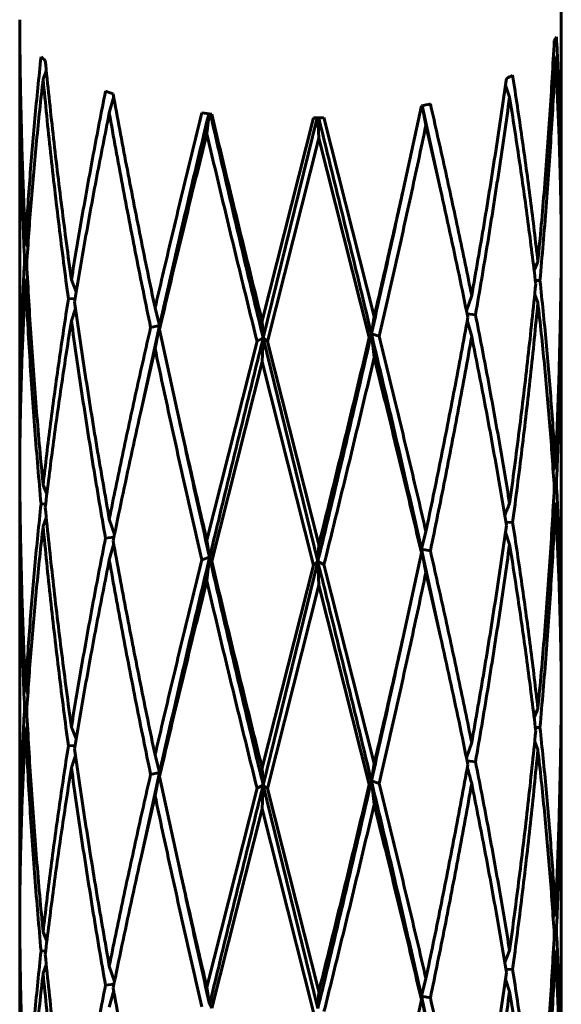
# Model space of a CAD drawing. Units: millimetres. Extents: x -26.9 to 35.2, y -21 to 28.7.
# Drawn here: x 5.2 to 5.5, y -4.7 to -4.1 of the extents above; entities that cross this region are included whole.
import ezdxf

# ---------------------------------------------------------------- set-up
doc = ezdxf.new("R2010")
doc.units = ezdxf.units.MM
doc.linetypes.add('K5LT_BASIC', pattern=[0])
doc.layers.add('Системный слой', color=7, linetype='Continuous')

# ---------------------------------------------------------------- blocks, each defined once
blk = doc.blocks.new('U0')
at = {"layer": 'Системный слой', "color": 150, "linetype": 'K5LT_BASIC', "lineweight": 60, "true_color": 0x0080ff}
for p, q in [((5.54286755327617, -4.235679623931208), (5.542867552627681, -3.658958077109377)), ((5.242867548209957, -4.359476556219844), (5.242867549772742, -4.134510055186306)), ((5.242867549772742, -4.134510055186306), (5.242957748840893, -4.134313693626103)), ((5.514220091604938, -4.167254762525253), (5.51198132961444, -4.160499247749)), ((5.292497946066471, -4.175909616886079), (5.294921516348384, -4.166804050171034)), ((5.346514984955346, -4.187492090632931), (5.347839394672119, -4.176335751463514)), ((5.454285773213578, -4.222845916616874), (5.465367537566668, -4.171965763044945)), ((5.46786753690122, -4.182755130266958), (5.465753354366094, -4.17188637742629)), ((5.4750493176209, -4.214248893956254), (5.465820999283031, -4.171872402016042)), ((5.377188266719485, -4.291083069421582), (5.405688771979817, -4.178701149092912)), ((5.377710909358037, -4.300549961666984), (5.407568784575381, -4.178636820840948)), ((5.408546803947412, -4.189913491832659), (5.408096065664103, -4.178617185977723)), ((5.43922008619377, -4.288661669403735), (5.411399100703169, -4.178478249719969)), ((5.47595491667627, -4.218402726997038), (5.46786753690122, -4.182755130266958)), ((5.380046300068952, -4.302498019285958), (5.408546803947412, -4.189913491832659)), ((5.436481217510399, -4.300295119948645), (5.408546803947412, -4.189913491832659)), ((5.4750493176209, -4.214248893956254), (5.47595491667627, -4.218402726997038)), ((5.54286755327617, -4.235679623931208), (5.542736955132431, -4.235964084192643)), ((5.54284007765852, -4.245927075539647), (5.542777354578651, -4.235876041261632)), ((5.246145405473343, -4.247262105908293), (5.247402248667099, -4.249986289578274)), ((5.542834060612482, -4.246993329952016), (5.54284007765852, -4.245927075539647)), ((5.246892114223955, -4.257689634803516), (5.245575388235296, -4.257530748974332)), ((5.527804875326711, -4.263069637398779), (5.529899366194152, -4.258338378753493)), ((5.542867553346835, -4.258306962001258), (5.542777353444982, -4.258110597175254)), ((5.542867554943711, -4.48327342725244), (5.542867553346835, -4.258306962001258)), ((5.247192964646875, -4.267457394794947), (5.246145404246705, -4.269889452049117)), ((5.271514991184218, -4.268424333564155), (5.27415676644438, -4.274998881707667)), ((5.53104196163036, -4.268673834453633), (5.52848827345971, -4.268773532571284)), ((5.273534685603948, -4.278725582974193), (5.269849752496223, -4.278869409016425)), ((5.49036097740312, -4.285564440641211), (5.493237132778773, -4.277079206992386)), ((5.529899365380085, -4.280965692888927), (5.528128724875446, -4.276392333885621)), ((5.271514989429652, -4.291051646112752), (5.273753760534322, -4.284296109684609)), ((5.317867536933234, -4.283924705365864), (5.320367537764739, -4.293630211476902)), ((5.377188266719485, -4.291083069421582), (5.377710909358037, -4.300549961666984)), ((5.43767500213247, -4.298209281550148), (5.43922008619377, -4.288661669403735)), ((5.495352233980994, -4.287671830238914), (5.490677697068096, -4.287107759409377)), ((5.493237131051326, -4.299706520935226), (5.490813569388723, -4.290600978412879)), ((5.310685756786909, -4.338045784094648), (5.320367537764739, -4.293630211476902)), ((5.320367537764739, -4.293630211476902), (5.315395010616071, -4.294696422292983)), ((5.317867534567456, -4.30655201823169), (5.320367537764739, -4.293630211476902)), ((5.320367537764739, -4.293630211476902), (5.32036753694564, -4.295762626543079)), ((5.33144931533498, -4.346642804103768), (5.32036753694564, -4.295762626543079)), ((5.346514989308541, -4.412458561463602), (5.374335975024732, -4.302275135418235)), ((5.377710909358037, -4.300549961666984), (5.374335975024732, -4.302275135418235)), ((5.377188264136611, -4.313710382479426), (5.377710909358037, -4.300549961666984)), ((5.408024163762435, -4.424346859387446), (5.377710909358037, -4.300549961666984)), ((5.380046300068952, -4.302498019285958), (5.377710909358037, -4.300549961666984)), ((5.408546809064098, -4.414879960720762), (5.380046300068952, -4.302498019285958)), ((5.43767500213247, -4.298209281550148), (5.436481217510399, -4.300295119948645)), ((5.441941972946579, -4.299636131867629), (5.43767500213247, -4.298209281550148)), ((5.43922008507286, -4.31128899256729), (5.43767500213247, -4.298209281550148)), ((5.309780165351651, -4.342199613272401), (5.317867534567456, -4.30655201823169)), ((5.349253856839888, -4.424091984795812), (5.377188264136611, -4.313710382479426)), ((5.405688771357299, -4.426294932095187), (5.377188264136611, -4.313710382479426)), ((5.309780165351651, -4.342199613272401), (5.310685756786909, -4.338045784094648)), ((5.242867548209957, -4.359476556219844), (5.242998146989712, -4.359760966911518)), ((5.242895023992097, -4.369724007116595), (5.242957748859955, -4.359672926846686)), ((5.242901041603386, -4.370790210041926), (5.242895023992097, -4.369724007116595)), ((5.53833284777149, -4.373783193211134), (5.539589692067945, -4.371059007751748)), ((5.242867545903303, -4.607070332672373), (5.242867547724214, -4.382103874278243)), ((5.242867547724214, -4.382103874278243), (5.242957748030119, -4.381907478558437)), ((5.257930216500198, -4.386866517928564), (5.2558357270145, -4.382135261730761)), ((5.540159707353211, -4.381327611773212), (5.53884298108921, -4.381486516278146)), ((5.257246815804398, -4.392570436381313), (5.254693129015563, -4.392470756306384)), ((5.538542133416906, -4.391254304941913), (5.539589690524552, -4.393686325204943)), ((5.257606369093646, -4.400189201955115), (5.255835723612754, -4.404762600742117)), ((5.292497948766806, -4.400876089949477), (5.295374106959014, -4.409361321816483)), ((5.515885333662376, -4.40266629093172), (5.512200398249969, -4.402522462449282)), ((5.295057382079741, -4.410904666173854), (5.290382844740948, -4.411468733725741)), ((5.4653675461249, -4.417427091726886), (5.467867541646053, -4.407721595737357)), ((5.511981329115101, -4.40809303158391), (5.514220093481311, -4.414848551049971)), ((5.292497945234378, -4.423503406300949), (5.294921515872503, -4.414397834854626)), ((5.348060076323956, -4.422006154495723), (5.346514989308541, -4.412458561463602)), ((5.408546809064098, -4.414879960720762), (5.40802416976078, -4.424346838405691)), ((5.3480600725464, -4.42200617470202), (5.343793098632468, -4.423433044973835)), ((5.3480600725464, -4.42200617470202), (5.346514984949006, -4.435085878430039)), ((5.349253856839888, -4.424091984795812), (5.348060076323956, -4.422006154495723)), ((5.454285772441199, -4.470439701819531), (5.465367538727135, -4.419559548731364)), ((5.4653675461249, -4.417427091726886), (5.465367538727135, -4.419559548731364)), ((5.4653675461249, -4.417427091726886), (5.467867539010336, -4.430348923472867)), ((5.470340066213699, -4.418493295670135), (5.4653675461249, -4.417427091726886)), ((5.475049317148625, -4.46184267503075), (5.4653675461249, -4.417427091726886)), ((5.377188271967298, -4.538676848714084), (5.405688771357299, -4.426294932095187)), ((5.377710917312897, -4.548143725933709), (5.408024163762435, -4.424346859387446)), ((5.408024163762435, -4.424346859387446), (5.405688771357299, -4.426294932095187)), ((5.408546804620369, -4.437507278184151), (5.408024163762435, -4.424346859387446)), ((5.411399098489166, -4.426072009589156), (5.40802416976078, -4.424346838405691)), ((5.439220092901025, -4.536255456386924), (5.411399098489166, -4.426072009589156)), ((5.475954913027189, -4.46599651171133), (5.467867539010336, -4.430348923472867)), ((5.380046305334802, -4.550091798449305), (5.408546804620369, -4.437507278184151)), ((5.436481218054982, -4.547888911895605), (5.408546804620369, -4.437507278184151)), ((5.475049317148625, -4.46184267503075), (5.475954913027189, -4.46599651171133)), ((5.542867554943711, -4.48327342725244), (5.542736954544936, -4.483557865801057)), ((5.542840079402647, -4.493520853585117), (5.542777353991609, -4.483469822869344)), ((5.542834060055575, -4.494587114188164), (5.542840079402647, -4.493520853585117)), ((5.246892117085898, -4.505283432082468), (5.2455753887227, -4.505124547313368)), ((5.529899369597765, -4.505932157116016), (5.527804875181798, -4.510663425036892)), ((5.542867555148788, -4.505900757403229), (5.54277735289424, -4.505704380667163)), ((5.542867555002688, -4.730867207416118), (5.542867555148788, -4.505900757403229)), ((5.27415676691844, -4.522592659793508), (5.271514997711274, -4.516018121709561)), ((5.531041964034199, -4.516267612362746), (5.528488271480621, -4.516367304807858)), ((5.49036097690901, -4.533158239532435), (5.493237137265534, -4.524672981036632)), ((5.529899366567528, -4.528559477984349), (5.528128724542211, -4.523986115909453)), ((5.273534682943164, -4.526319379867573), (5.269849755971486, -4.526463219596955)), ((5.320367540036094, -4.541223993450213), (5.317867540955635, -4.531518487250821)), ((5.439220092901025, -4.536255456386924), (5.437675012209596, -4.545803044462083)), ((5.495352238432379, -4.535265604161022), (5.49067769094188, -4.534701530827125)), ((5.310685757732402, -4.585639571397332), (5.320367540036094, -4.541223993450213)), ((5.320367540036094, -4.541223993450213), (5.315395010188454, -4.542290217325775)), ((5.317867534163963, -4.554145813257206), (5.320367540036094, -4.541223993450213)), ((5.320367541014376, -4.543356408338351), (5.320367540036094, -4.541223993450213)), ((5.377710917312897, -4.548143725933709), (5.377188271967298, -4.538676848714084)), ((5.33144931455359, -4.594236587332832), (5.320367541014376, -4.543356408338351)), ((5.437675003222606, -4.545803073113966), (5.436481218054982, -4.547888911895605)), ((5.439220085670365, -4.558882784505673), (5.437675003222606, -4.545803073113966)), ((5.441941979634939, -4.547229918729954), (5.437675012209596, -4.545803044462083)), ((5.346514994379862, -4.660052343848287), (5.374335975144787, -4.549868928795652)), ((5.377710910646461, -4.548143753349972), (5.374335975144787, -4.549868928795652)), ((5.377188264300304, -4.561304175829033), (5.377710910646461, -4.548143753349972)), ((5.408024167327139, -4.671940648310871), (5.377710910646461, -4.548143753349972)), ((5.380046305334802, -4.550091798449305), (5.377710917312897, -4.548143725933709)), ((5.408546814674874, -4.662473740416926), (5.380046305334802, -4.550091798449305)), ((5.309780164707921, -4.589793397897955), (5.317867534163963, -4.554145813257206)), ((5.349253861916965, -4.671685767108569), (5.377188264300304, -4.561304175829033)), ((5.405688772295103, -4.673888726232494), (5.377188264300304, -4.561304175829033)), ((5.309780164707921, -4.589793397897955), (5.310685757732402, -4.585639571397332)), ((5.242998146402905, -4.607354753705685), (5.242867545903303, -4.607070332672373)), ((5.242895021791697, -4.617317790681465), (5.24295774817979, -4.607266713438019)), ((5.242901041046479, -4.618383994278064), (5.242895021791697, -4.617317790681465)), ((5.538332847253156, -4.621376978013183), (5.539589693892599, -4.618652786832627)), ((5.242867545024773, -4.854664120387861), (5.242867545770516, -4.629697656476955)), ((5.242867545770516, -4.629697656476955), (5.242957747693421, -4.6295012635699)), ((5.257930222614676, -4.63446031330041), (5.255835727579817, -4.629729062942486)), ((5.540159710002331, -4.62892139107581), (5.538842979949139, -4.629080291442822)), ((5.257246821959561, -4.640164230209898), (5.254693128846859, -4.640064550443427)), ((5.511578320053634, -4.646389579690577), (5.514220099419975, -4.639815006872178)), ((5.255835723588333, -4.652356387064607), (5.257606368463024, -4.647782991118968)), ((5.292497957980358, -4.648469880568674), (5.295374108215236, -4.656955097227073)), ((5.515885336158106, -4.650260065054518), (5.51220039378198, -4.65011623750504)), ((5.465367553343234, -4.665020868006808), (5.467867547904725, -4.655315383045446)), ((5.514220094369066, -4.662442347690652), (5.511981329263006, -4.655686810908417)), ((5.295057379523763, -4.658498460161645), (5.290382851557882, -4.659062543372523)), ((5.294921516424938, -4.661991625217702), (5.292497948691165, -4.671097207235686)), ((5.34806008150183, -4.669599933009579), (5.346514994379862, -4.660052343848287)), ((5.408024176598153, -4.671940615883116), (5.408546814674874, -4.662473740416926)), ((5.454285771660611, -4.718033487059015), (5.465367539768029, -4.667153341349232)), ((5.465367553343234, -4.665020868006808), (5.465367539768029, -4.667153341349232)), ((5.467867540090285, -4.677942716058158), (5.465367553343234, -4.665020868006808)), ((5.475049319251597, -4.709436456436789), (5.465367553343234, -4.665020868006808)), ((5.470340072418229, -4.666087082907316), (5.465367553343234, -4.665020868006808)), ((5.349253861916965, -4.671685767108569), (5.34806008150183, -4.669599933009579))]:
    blk.add_line(p, q, dxfattribs=at)
for centre, radius, start, end in [((5.958132639738362, -3.964370518888505), 0.4562905843655536, 203.1369007233442, 203.4694120445115), ((4.773854978161974, -3.967934134132481), 0.5177984147000376, 338.5640991525941, 339.1067615987119), ((5.849732810858042, -4.53085480511451), 0.3630262298494242, 157.5496286721953, 158.6679299420139), ((4.898836157332965, -4.65674538822141), 0.3831865305084461, 24.54280294670434, 24.99139839220834), ((4.827349245674843, -4.335652121698015), 0.4565662824593072, 336.5306865028208, 336.8629997921219), ((4.695006950184482, -4.343843534922915), 0.6085304466836581, 341.3299033875984, 341.9999888861876), ((6.219424122576915, -4.34914082043433), 0.7527381548741817, 194.5458686613255, 195.2630873029356), ((5.958132722781005, -4.459558046892004), 0.4562906764134328, 203.1369009287677, 203.4694152085122)]:
    blk.add_arc(centre, radius, start, end, dxfattribs=at)
for major_axis, ratio, start_param, end_param in [((0.15, -5.227209009185741e-11), 0.3713906840631911, -0.2285800399239664, -0.1902991937788485), ((-0.15, -2.203859577654603e-10), 0.3713906691541529, 0.3997384901189065, 0.4380193362640241), ((0.15, 4.686671273290698e-10), 0.3713906827302186, -0.6474590616924196, -0.6091782155473018), ((0.15, 6.817194441267457e-10), 0.3713906710804645, 3.960210163045106, 3.998491009190223), ((0.15, 8.502315817039275e-10), 0.3713906802947569, -1.066338083115789, -1.028057236970671), ((0.15, 9.668389721141222e-10), 0.3713906739186351, 4.379089182817808, 4.417370028962925), ((0.15, 1.026445291994013e-09), 0.3713906771779192, -1.485217104030721, -1.446936257885604)]:
    blk.add_ellipse((5.392867551583477, -4.123196422552009), major_axis=major_axis, ratio=ratio, start_param=start_param, end_param=end_param, dxfattribs=at)
for points in [[(5.246145405473343, -4.247262105908293), (5.245485986875621, -4.233611789857411), (5.244363997796387, -4.206295617255563), (5.243278354441189, -4.165288734783669), (5.242955730462431, -4.137938483645637), (5.242895022436332, -4.124262639476171)], [(5.245575388235296, -4.257530748974332), (5.244975467442136, -4.243875931294316), (5.243973237629629, -4.216552197260057), (5.243068805473226, -4.175538224583677), (5.242867551199759, -4.148186100252994), (5.242867549772742, -4.134510055186306)], [(5.529899366194152, -4.258338378753493), (5.531189391196103, -4.244764172801064), (5.533585589492195, -4.217585326851751), (5.536613863117704, -4.176739022702552), (5.538247241937673, -4.149465118697641), (5.538965921421529, -4.135819698189254)], [(5.54286755327617, -4.235679623931208), (5.542867551070727, -4.224359403526808), (5.542666295833057, -4.201718981636814), (5.54176186305003, -4.167744134965009), (5.540759633364632, -4.145075322774954), (5.540159710178552, -4.133733853364751)], [(5.246145405473343, -4.247262105908293), (5.246804833035886, -4.235916141844079), (5.248320535884662, -4.213208695417716), (5.251175515946074, -4.179087095782815), (5.253458796861168, -4.15629003104628), (5.25469313172762, -4.14487695448458)], [(5.271514991184218, -4.268424333564155), (5.269650745424078, -4.254973208707561), (5.266085067029375, -4.228027095012454), (5.261246518240184, -4.187487888284169), (5.258373773982044, -4.1603898917345), (5.257028519962584, -4.146825040031008)], [(5.53104196163036, -4.268673834453633), (5.532276295170184, -4.255090655719981), (5.534559577880345, -4.227895177231616), (5.537414560345899, -4.187027961945791), (5.538930264594314, -4.159742865043295), (5.539589689681331, -4.146092538611619)], [(5.542840077876954, -4.248059536557893), (5.542779371809838, -4.236739082719147), (5.54245674707814, -4.214096787424756), (5.541371102320743, -4.180114850211568), (5.540249112129959, -4.157438476326005), (5.539589689681331, -4.146092538611619)], [(5.529899366194152, -4.258338378753493), (5.528609337990463, -4.246916295927139), (5.525845430183673, -4.224041799530097), (5.521164678318891, -4.189626049843023), (5.517700136201646, -4.166604623860485), (5.515885335917834, -4.155072532489832)], [(5.24676917241393, -4.259616565305372), (5.247487854931109, -4.248265696321251), (5.249121232344032, -4.225547055650535), (5.252149503610826, -4.191404542856732), (5.254545700179249, -4.168590844230248), (5.255835723977754, -4.157168785603126)], [(5.269849752496223, -4.278869409016425), (5.268034957483905, -4.265405214303364), (5.264570414246269, -4.238434098892352), (5.259889661258526, -4.197861036399811), (5.257125753090411, -4.170742991297374), (5.255835723977754, -4.157168785603126)], [(5.493237132778773, -4.277079206992386), (5.495594128005407, -4.263792902376876), (5.500173454384671, -4.237164714979878), (5.506610817452006, -4.197065642621517), (5.510597378476262, -4.170235385235138), (5.512510396935329, -4.156797714974113)], [(5.271514991184218, -4.268424333564155), (5.273379243301172, -4.256879171599195), (5.277270560600935, -4.233744880150427), (5.283572514488637, -4.198900408220956), (5.288066902152162, -4.175568297303768), (5.290382848187753, -4.163874952797071)], [(5.317867536933234, -4.283924705365864), (5.315120810367824, -4.270837577700039), (5.309727980286669, -4.244598662332887), (5.301973154586405, -4.2050535958019), (5.297047013498021, -4.178571255161259), (5.294649820114949, -4.16530183796611)], [(5.493237132778773, -4.277079206992386), (5.490880136826132, -4.265369222510175), (5.486031481229047, -4.241893778734413), (5.478383754817812, -4.206504800149743), (5.473055951084889, -4.182789292963196), (5.47034006916422, -4.170899542622932)], [(5.495352233980994, -4.287671830238914), (5.497668179018897, -4.274368915909537), (5.502162567557805, -4.247708477122305), (5.508464522848533, -4.207564124462511), (5.512355841140091, -4.180705866161853), (5.514220091604938, -4.167254762525253)], [(5.52870656911561, -4.270621935764419), (5.527361321606194, -4.259190493799048), (5.524488575255835, -4.236295951024031), (5.519650022836616, -4.201846348629532), (5.516084341716812, -4.17879992280745), (5.514220091604938, -4.167254762525253)], [(5.273224685141536, -4.280594574422514), (5.275137705600051, -4.269035986260615), (5.279124265597278, -4.245873693878053), (5.2855616271975, -4.21098394162124), (5.290140952651817, -4.187619579299056), (5.292497946066471, -4.175909616886079)], [(5.315395010616071, -4.294696422292983), (5.31267913780654, -4.281589885410655), (5.307351331804358, -4.25531285146401), (5.299703602398666, -4.215713018182592), (5.294854945106777, -4.189195920613106), (5.292497946066471, -4.175909616886079)], [(5.317867536933234, -4.283924705365864), (5.320614269260177, -4.272015545262366), (5.326208356750304, -4.248132461504506), (5.334867618817866, -4.212106928386532), (5.340795992169533, -4.187952028829644), (5.343793100909308, -4.175839263681258)], [(5.320367537764739, -4.293630211476902), (5.323243711412441, -4.280708512344376), (5.32911020918946, -4.254791678759387), (5.338210866347333, -4.21568793564091), (5.344449942003535, -4.189461688931079), (5.34760511208106, -4.176308290822087)], [(5.377710909358037, -4.300549961666984), (5.374407873819256, -4.286882163439167), (5.367825664158288, -4.25946223556088), (5.358070543670384, -4.218081784630694), (5.351676623482923, -4.190330181620967), (5.34851458062846, -4.176414016075775)], [(5.377188266719485, -4.291083069421582), (5.374033992901956, -4.278461778658222), (5.367746480165621, -4.253144926166291), (5.358416256956649, -4.214948577631803), (5.352288493321562, -4.18933884786167), (5.349253858072793, -4.176498227013813)], [(5.43767500213247, -4.298209281550148), (5.434514258277411, -4.285042980369438), (5.428122128032908, -4.258629626456932), (5.418367315097181, -4.218762518678057), (5.411783764725201, -4.192017283635037), (5.408479681719487, -4.178602461582205)], [(5.32036753694564, -4.295762626543079), (5.323144117618232, -4.283833834137466), (5.328794547614499, -4.259910783078563), (5.337527920753108, -4.223823429900797), (5.343498567613516, -4.199626236684823), (5.346514984955346, -4.187492090632931)], [(5.374335975024732, -4.302275135418235), (5.371188623239958, -4.289631453547063), (5.364918780542836, -4.264269955683385), (5.35562643662653, -4.226007397635467), (5.349531407115944, -4.200354211398862), (5.346514984955346, -4.187492090632931)], [(5.441941972946579, -4.299636131867629), (5.444939082256929, -4.286752643269681), (5.450867456025688, -4.26091499322974), (5.459526718834943, -4.221951701936895), (5.465120806895237, -4.19584223607524), (5.46786753690122, -4.182755130266958)], [(5.43767500213247, -4.298209281550148), (5.439619698534627, -4.289639167791352), (5.443482358285451, -4.272468371060624), (5.449185772470693, -4.246621839160984), (5.452920860605828, -4.229331595731649), (5.454769936764206, -4.220671945544574)], [(5.491085260116081, -4.289098730674802), (5.489487495887922, -4.281282558684882), (5.486233437118707, -4.265625167019145), (5.48118547926519, -4.242061114482061), (5.47771494239898, -4.226298069557256), (5.47595491667627, -4.218402726997038)], [(5.43922008619377, -4.288661669403735), (5.441780740768665, -4.277742958839033), (5.446857235249369, -4.255854272379768), (5.451829386648853, -4.233865080837088), (5.454285773213578, -4.222845916616874)], [(5.539589692067945, -4.371059007751748), (5.54024911215549, -4.357408702126815), (5.541371102224734, -4.330092526529546), (5.542456746941792, -4.289085639528988), (5.542779371742502, -4.26173538535118), (5.542840077876954, -4.248059536557893)], [(5.242867548209957, -4.359476556219844), (5.24286755116952, -4.348156335675199), (5.243068806126142, -4.32551591359713), (5.243973238500275, -4.291541066659191), (5.244975467923038, -4.268872254302053), (5.245575388235296, -4.257530748974332)], [(5.540159707353211, -4.381327611773212), (5.540759630829139, -4.367672829516682), (5.541761861489248, -4.340349103751469), (5.542666295290132, -4.299335143454478), (5.54286755090614, -4.271983027351919), (5.542867553346835, -4.258306962001258)], [(5.2558357270145, -4.382135261730761), (5.254545704109037, -4.368561044431214), (5.252149506773676, -4.341382199836087), (5.249121234553248, -4.300535897754154), (5.247487856641793, -4.273261995150342), (5.24676917241393, -4.259616565305372)], [(5.242895023728379, -4.37185642070807), (5.242955730084819, -4.360535989352629), (5.243278354157151, -4.337893706586682), (5.24436399726553, -4.303911788213782), (5.245485985925082, -4.281235426935636), (5.246145404246705, -4.269889452049117)], [(5.254693129015563, -4.392470756306384), (5.253458798700035, -4.378887546629189), (5.251175517141362, -4.351692069582221), (5.248320536366928, -4.310824856501306), (5.246804833216873, -4.283539761096172), (5.246145404246705, -4.269889452049117)], [(5.539589692067945, -4.371059007751748), (5.538930264991749, -4.359713024011191), (5.537414560829421, -4.337005568485514), (5.534559578359446, -4.3028839551198), (5.532276295559476, -4.280086881164531), (5.53104196163036, -4.268673834453633)], [(5.514220095926635, -4.392221232274835), (5.516084342733246, -4.378770148761529), (5.519650023454614, -4.351824025041976), (5.524488575394368, -4.311284803155067), (5.527361321508722, -4.284186796426949), (5.52870656911561, -4.270621935764419)], [(5.2558357270145, -4.382135261730761), (5.257125756839071, -4.370713192895348), (5.259889664350411, -4.347838694431156), (5.264570415907078, -4.313422941648257), (5.26803495790782, -4.290401513602147), (5.269849752496223, -4.278869409016425)], [(5.292497948766806, -4.400876089949477), (5.290140954875393, -4.387589740531631), (5.285561628917463, -4.360961550012393), (5.279124266650236, -4.320862472968761), (5.275137706273399, -4.29403221246106), (5.273224685141536, -4.280594574422514)], [(5.515885333662376, -4.40266629093172), (5.517700129015201, -4.389202130429533), (5.521164672952483, -4.362231018658839), (5.525845427180518, -4.32165796161636), (5.528609336302988, -4.294539920136272), (5.529899365380085, -4.280965692888927)], [(5.53896592426869, -4.383413478787173), (5.538247241521234, -4.372062600854433), (5.536613862720295, -4.349343953189395), (5.533585589050822, -4.315201429825462), (5.531189390678668, -4.292387724092194), (5.529899365380085, -4.280965692888927)], [(5.257028522472681, -4.394418804658448), (5.258373770119403, -4.382987374198565), (5.261246514781367, -4.360092838564622), (5.26608506439653, -4.325643246983413), (5.269650743481843, -4.302596828444488), (5.271514989429652, -4.291051646112752)], [(5.290382844740948, -4.411468733725741), (5.288066901880678, -4.398165779662188), (5.283572514040556, -4.371505338663402), (5.277270559943362, -4.331360982699699), (5.273379242544006, -4.304502722208225), (5.271514989429652, -4.291051646112752)], [(5.467867541646053, -4.407721595737357), (5.470614270644769, -4.394634514758865), (5.476007103438062, -4.368395589754371), (5.483761933027847, -4.328850508605196), (5.488688076564318, -4.302368158116103), (5.491085260116081, -4.289098730674802)], [(5.514220095926635, -4.392221232274835), (5.512355842918802, -4.380676025372548), (5.508464524420083, -4.357541731217722), (5.502162568706766, -4.322697255165641), (5.497668179816942, -4.299365141456695), (5.495352233980994, -4.287671830238914)], [(5.292497948766806, -4.400876089949477), (5.294854946616659, -4.389166147980267), (5.299703603505347, -4.365690695584707), (5.307351332210755, -4.330301703958957), (5.312679137689662, -4.306586187996526), (5.315395010616071, -4.294696422292983)], [(5.348060076323956, -4.422006154495723), (5.351269228755634, -4.408638201977231), (5.357760357011393, -4.381819056194633), (5.367668089521563, -4.34133556428554), (5.374355089559818, -4.314174180382313), (5.377710909358037, -4.300549961666984)], [(5.40802416976078, -4.424346838405691), (5.411379987508576, -4.410460637137122), (5.418066987556325, -4.382601189824392), (5.42797472006522, -4.340553434909859), (5.434465848309963, -4.312351749477548), (5.43767500213247, -4.298209281550148)], [(5.408546809064098, -4.414879960720762), (5.41170108443679, -4.402258707114648), (5.417988599529424, -4.376941846580017), (5.427318826297335, -4.338745485827623), (5.433446592295577, -4.313135747810097), (5.436481217510399, -4.300295119948645)], [(5.4653675461249, -4.417427091726886), (5.462445302232916, -4.404298473598798), (5.456483006576279, -4.377965443905763), (5.44722963360369, -4.338229900653747), (5.440884154895657, -4.311577236093386), (5.43767500213247, -4.298209281550148)], [(5.467867541646053, -4.407721595737357), (5.465120809896397, -4.395812379968495), (5.459526721396117, -4.371929293308998), (5.450867457855158, -4.335903755777215), (5.444939083558395, -4.311748853237326), (5.441941972946579, -4.299636131867629)], [(5.470340066213699, -4.418493295670135), (5.473055940379315, -4.405386798198871), (5.478383746488347, -4.37910976794568), (5.486031476237854, -4.339509940224255), (5.490880133885985, -4.312992846370909), (5.493237131051326, -4.299706520935226)], [(5.512510398930302, -4.404391496042205), (5.510597378179971, -4.392832867414716), (5.506610817025131, -4.369670573104585), (5.500173453704671, -4.334780817899732), (5.49559412712179, -4.311416453574319), (5.493237131051326, -4.299706520935226)], [(5.343793098632468, -4.423433044973835), (5.340795991971622, -4.410549511146071), (5.334867618356598, -4.384711858839468), (5.326208355923568, -4.345748564136285), (5.320614268213849, -4.319639095996854), (5.317867534567456, -4.30655201823169)], [(5.411399098489166, -4.426072009589156), (5.414546450740553, -4.413428357248115), (5.420816292953206, -4.388066863035146), (5.430108636287634, -4.349804310509878), (5.436203665515113, -4.324151127983363), (5.43922008507286, -4.31128899256729)], [(5.465367538727135, -4.419559548731364), (5.462590957990442, -4.407630725051904), (5.456940527127599, -4.383707671878668), (5.448207152764851, -4.347620315480542), (5.442236505145837, -4.323423120086186), (5.43922008507286, -4.31128899256729)], [(5.294649819320807, -4.412895595610445), (5.296247585175377, -4.405079455377878), (5.29950164410928, -4.389422061121316), (5.304549602307978, -4.365858004681677), (5.308020139467298, -4.350094957142954), (5.309780165351651, -4.342199613272401)], [(5.3480600725464, -4.42200617470202), (5.346115349124045, -4.413435914258111), (5.342252637051875, -4.396264883457778), (5.336549146995591, -4.370417998017059), (5.332814010295741, -4.353127517312291), (5.330964910426109, -4.344467748104352)], [(5.346514989308541, -4.412458561463602), (5.343954338361603, -4.401539809570666), (5.338877847724334, -4.379651137713878), (5.33390570006386, -4.357661960916548), (5.33144931533498, -4.346642804103768)], [(5.246145406307765, -4.494855913780821), (5.245485986767657, -4.481205617115362), (5.244363997281945, -4.453889436702827), (5.243278353658561, -4.412882542495216), (5.242955729731091, -4.385532283528342), (5.242895023728379, -4.37185642070807)], [(5.2455753887227, -4.505124547313368), (5.244975467632083, -4.491469756414464), (5.243973237778849, -4.464146026535754), (5.243068805376921, -4.423132060093391), (5.242867550816739, -4.395779939914847), (5.242867547724214, -4.382103874278243)], [(5.529899369597765, -4.505932157116016), (5.53118939188484, -4.492357943181252), (5.533585589765635, -4.465179100570886), (5.536613862904621, -4.424332801452824), (5.538247241494504, -4.397058900813857), (5.53896592426869, -4.383413478787173)], [(5.542867554943711, -4.48327342725244), (5.54286755058116, -4.471953192786916), (5.542666295252554, -4.449312758212377), (5.541761861658194, -4.415337892494623), (5.540759630986844, -4.392669067578668), (5.540159707353211, -4.381327611773212)], [(5.246145406307765, -4.494855913780821), (5.246804835025281, -4.48350995250904), (5.248320538116821, -4.460802509102361), (5.251175518374468, -4.426680913998535), (5.253458799309981, -4.403883852287588), (5.254693129015563, -4.392470756306384)], [(5.271514997711274, -4.516018121709561), (5.269650750363298, -4.502567034046811), (5.266085069832925, -4.475620906649189), (5.261246518348115, -4.435081679236195), (5.258373772651987, -4.407983668821828), (5.257028522472681, -4.394418804658448)], [(5.531041964034199, -4.516267612362746), (5.532276295752072, -4.50268442553411), (5.534559578071721, -4.475488950309638), (5.537414560085932, -4.4346217399408), (5.538930264126127, -4.407336646327158), (5.539589690524552, -4.393686325204943)], [(5.542840078845097, -4.495653330518195), (5.542779371284793, -4.484332869608933), (5.54245674657336, -4.4616905736676), (5.54137110181174, -4.42770863548378), (5.54024911159524, -4.40503226095017), (5.539589690524552, -4.393686325204943)], [(5.246769172741122, -4.507210357273253), (5.24748785741592, -4.495859502998622), (5.249121234828293, -4.473140868968379), (5.252149505741683, -4.438998366158478), (5.254545701845173, -4.416184674211507), (5.255835723612754, -4.404762600742117)], [(5.269849755971486, -4.526463219596955), (5.268034961713435, -4.512999035198183), (5.264570418177114, -4.486027919917435), (5.259889664721144, -4.445454857609731), (5.25712575622861, -4.418336812623165), (5.255835723612754, -4.404762600742117)], [(5.493237137265534, -4.524672981036632), (5.495594129801083, -4.511386673041114), (5.50017345552519, -4.484758488898558), (5.506610817709544, -4.444659421463223), (5.510597378218276, -4.41782916738393), (5.512510398930302, -4.404391496042205)], [(5.529899369597765, -4.505932157116016), (5.528609338074099, -4.494510085300139), (5.525845428751661, -4.471635576205902), (5.521164674023084, -4.437219807354712), (5.517700129624708, -4.414198368503605), (5.515885333662376, -4.40266629093172)], [(5.271514997711274, -4.516018121709561), (5.273379248968337, -4.504472918457495), (5.277270565031, -4.481338636172065), (5.283572516671012, -4.446494178093218), (5.288066902594267, -4.423162076488969), (5.290382844740948, -4.411468733725741)], [(5.317867540955635, -4.531518487250821), (5.315120811010108, -4.518431367831878), (5.309727977919221, -4.492192437900941), (5.301973148082912, -4.452647349318607), (5.29704700452372, -4.42616499384936), (5.294649819320807, -4.412895595610445)], [(5.495352238432379, -4.535265604161022), (5.497668180778537, -4.521962686517476), (5.502162568683628, -4.495302250912012), (5.508464523122872, -4.455157903064656), (5.512355840919297, -4.428299647996322), (5.514220093481311, -4.414848551049971)], [(5.528706570370768, -4.518215729988158), (5.527361321387368, -4.506784280775074), (5.52448857499649, -4.483889737465756), (5.519650022490352, -4.449440134265528), (5.516084341296021, -4.426393707902843), (5.514220093481311, -4.414848551049971)], [(5.320367540036094, -4.541223993450213), (5.323289773529361, -4.528095362394506), (5.329252068310837, -4.501762335031827), (5.338505439904448, -4.462026795313827), (5.344850917657216, -4.43537413313698), (5.3480600725464, -4.42200617470202)], [(5.377710910646461, -4.548143753349972), (5.374355092211727, -4.534257519582429), (5.367668092449139, -4.506398074631075), (5.357760360339731, -4.464350323307755), (5.351269232334306, -4.436148640301194), (5.3480600725464, -4.42200617470202)], [(5.493237137265534, -4.524672981036632), (5.490880137567888, -4.512962996256428), (5.486031479297538, -4.489487539455338), (5.478383748465887, -4.454098541135647), (5.473055941546966, -4.430383020651888), (5.470340066213699, -4.418493295670135)], [(5.273224689505011, -4.528188356282381), (5.275137709203096, -4.516629746090658), (5.279124268384293, -4.493467459582222), (5.285561628512567, -4.458577716205893), (5.29014095283311, -4.435213359855764), (5.292497945234378, -4.423503406300949)], [(5.315395010188454, -4.542290217325775), (5.312679137890821, -4.5291836727906), (5.307351331746367, -4.50290663823426), (5.299703602141469, -4.463306804029093), (5.294854944727741, -4.436789705838008), (5.292497945234378, -4.423503406300949)], [(5.317867540955635, -4.531518487250821), (5.320614271542989, -4.519609317327649), (5.326208358402252, -4.495726236477225), (5.334867619448423, -4.459700707768418), (5.340795992077575, -4.435545811184552), (5.343793098632468, -4.423433044973835)], [(5.377188271967298, -4.538676848714084), (5.374033993987681, -4.526055563864629), (5.367746478045093, -4.50073869850843), (5.358416250135789, -4.462542330452962), (5.352288483477897, -4.436932587522245), (5.349253856839888, -4.424091984795812)], [(5.437675003222606, -4.545803073113966), (5.434465846174789, -4.532435088529658), (5.427974718125488, -4.505615945098185), (5.418066985947262, -4.465132456764421), (5.411379986136754, -4.437971075277325), (5.408024163762435, -4.424346859387446)], [(5.441941979634939, -4.547229918729954), (5.444939084740622, -4.53434641430052), (5.450867457747527, -4.508508767332172), (5.459526719461091, -4.469545480698054), (5.465120806830858, -4.443436017975124), (5.467867539010336, -4.430348923472867)], [(5.320367541014376, -4.543356408338351), (5.323144119938502, -4.531427606146833), (5.328794549311396, -4.507504557930471), (5.337527921443731, -4.47141720906386), (5.34349856759416, -4.447220018755035), (5.346514984949006, -4.435085878430039)], [(5.374335975144787, -4.549868928795652), (5.371188623511316, -4.537225236103803), (5.36491878066106, -4.511863737654913), (5.355626436517636, -4.473601178718601), (5.34953140685914, -4.447947991882794), (5.346514984949006, -4.435085878430039)], [(5.491085261715569, -4.536692529467709), (5.489487495436209, -4.528876357759801), (5.486233435924736, -4.513218962532818), (5.481185476883092, -4.489654904618057), (5.477714939179122, -4.473891856083126), (5.475954913027189, -4.46599651171133)], [(5.437675012209596, -4.545803044462083), (5.439619726832821, -4.537232851675125), (5.443482419761554, -4.52006190603686), (5.44918588204554, -4.494215149225143), (5.452921000959361, -4.476924754848095), (5.454770092142627, -4.468265028943369)], [(5.439220092901025, -4.536255456386924), (5.441780743028354, -4.525336730956262), (5.446857236262397, -4.503448049697367), (5.451829386462072, -4.481458863403567), (5.454285772441199, -4.470439701819531)], [(5.539589693892599, -4.618652786832627), (5.540249112080837, -4.605002474862896), (5.541371101752429, -4.577686306661867), (5.542456746196282, -4.536679430774763), (5.54277937103268, -4.509329184010994), (5.542840078845097, -4.495653330518195)], [(5.242867545903303, -4.607070332672373), (5.242867550653414, -4.595750112567664), (5.243068805707867, -4.573109689576254), (5.243973238276735, -4.539134841263708), (5.244975467860598, -4.516466027985974), (5.2455753887227, -4.505124547313368)], [(5.255835727579817, -4.629729062942486), (5.25454570463551, -4.616154859083148), (5.252149506825188, -4.588976010263677), (5.249121234066386, -4.54812970181831), (5.247487855916034, -4.520855794958443), (5.246769172741122, -4.507210357273253)], [(5.540159710002331, -4.62892139107581), (5.540759630725545, -4.615266602835462), (5.541761861015634, -4.587942884446678), (5.54266629458465, -4.546928935231268), (5.542867550263447, -4.519576826520074), (5.542867555148788, -4.505900757403229)], [(5.242895021706764, -4.619450197551339), (5.242955729613194, -4.608129765439305), (5.243278353820856, -4.585487480415606), (5.244363997251207, -4.551505558648051), (5.245485986203282, -4.528829195098654), (5.246145404164117, -4.517483235786333)], [(5.254693128846859, -4.640064550443427), (5.253458799091427, -4.626481356314416), (5.251175517104286, -4.599285875289279), (5.248320535852288, -4.558418656217041), (5.246804832497479, -4.531133556805612), (5.246145404164117, -4.517483235786333)], [(5.514220099419975, -4.639815006872178), (5.51608434368574, -4.626363921654834), (5.51965002336151, -4.599417805217591), (5.524488574007283, -4.558878594320419), (5.527361319452427, -4.531780594956329), (5.528706570370768, -4.518215729988158)], [(5.539589693892599, -4.618652786832627), (5.538930265142159, -4.607306819319131), (5.537414561103673, -4.584599363758231), (5.534559578813716, -4.550477750343868), (5.53227629612948, -4.527680676358841), (5.531041964034199, -4.516267612362746)], [(5.255835727579817, -4.629729062942486), (5.257125760782166, -4.618307005239522), (5.259889668572247, -4.595432507701108), (5.264570420481157, -4.561016756302337), (5.268034962672972, -4.537995329177347), (5.269849755971486, -4.526463219596955)], [(5.292497957980358, -4.648469880568674), (5.290140962262659, -4.635183570526687), (5.285561635244075, -4.608555375778574), (5.279124271499135, -4.568456292329842), (5.275137710222261, -4.541626027513916), (5.273224689505011, -4.528188356282381)], [(5.515885336158106, -4.650260065054518), (5.517700130168165, -4.636795900398667), (5.521164673698229, -4.609824790955946), (5.525845427400218, -4.569251737428978), (5.528609336232109, -4.542133698306175), (5.529899366567528, -4.528559477984349)], [(5.538965925071468, -4.63100727365781), (5.538247241304187, -4.619656389990659), (5.536613862517917, -4.596937741779369), (5.533585588840952, -4.56279521759466), (5.531189390444555, -4.5399815113126), (5.529899366567528, -4.528559477984349)], [(5.467867547904725, -4.655315383045446), (5.470614272363419, -4.64222828795096), (5.476007103643965, -4.615989370026815), (5.483761931142735, -4.57644429960016), (5.488688073420806, -4.549961956322926), (5.491085261715569, -4.536692529467709)], [(5.514220099419975, -4.639815006872178), (5.512355844398994, -4.628269805164077), (5.508464526024585, -4.605135511110538), (5.502162570491806, -4.570291035215137), (5.497668181717802, -4.546958921613731), (5.495352238432379, -4.535265604161022)], [(5.257028523313493, -4.642012597724165), (5.258373775244451, -4.630581178557708), (5.261246519547407, -4.607686649395491), (5.266085068299348, -4.573237067569295), (5.269650746602456, -4.550190655572653), (5.27151499090382, -4.538645449945076)], [(5.290382851557882, -4.659062543372523), (5.288066908052117, -4.645759603439981), (5.283572519004289, -4.619099156993101), (5.277270563256264, -4.578954792784449), (5.273379244874968, -4.552096526751944), (5.27151499090382, -4.538645449945076)], [(5.292497957980358, -4.648469880568674), (5.294854953281358, -4.63675989706122), (5.299703607783827, -4.613284457244426), (5.307351332485656, -4.577895484671231), (5.312679135045573, -4.554179981542768), (5.315395010188454, -4.542290217325775)], [(5.408024176598153, -4.671940615883116), (5.411379993869876, -4.658054416713272), (5.418066992969714, -4.630194973623759), (5.427974724091619, -4.588147225120283), (5.434465851449501, -4.559945544011599), (5.437675003222606, -4.545803073113966)], [(5.408546814674874, -4.662473740416926), (5.411701086528134, -4.649852480695435), (5.417988599902437, -4.624535626986088), (5.427318824143852, -4.586339276591699), (5.433446588512097, -4.560729545558019), (5.436481218054982, -4.547888911895605)], [(5.465367553343234, -4.665020868006808), (5.462445303344031, -4.651892250429267), (5.456483008581242, -4.625559224662917), (5.447229637044596, -4.585823687374297), (5.44088415934358, -4.559171026840726), (5.437675003222606, -4.545803073113966)], [(5.467867547904725, -4.655315383045446), (5.465120811762119, -4.643406196977711), (5.459526723333812, -4.619523110427581), (5.450867459892375, -4.583497573062893), (5.444939085655926, -4.559342670636299), (5.441941979634939, -4.547229918729954)], [(5.470340072418229, -4.666087082907316), (5.473055942056626, -4.652980571444218), (5.478383746673706, -4.626703548260922), (5.486031474368093, -4.58710373124474), (5.490880130784602, -4.560586644590565), (5.493237132693161, -4.547300319680645)], [(5.512510400421195, -4.651985295421108), (5.510597378344994, -4.640426670243318), (5.506610817150619, -4.617264375498589), (5.500173453750507, -4.582374619637383), (5.495594127101831, -4.559010254870985), (5.493237132693161, -4.547300319680645)], [(5.34806008150183, -4.669599933009579), (5.351269233478937, -4.65623198251998), (5.357760360800467, -4.629412840819343), (5.367668091855445, -4.588929355108064), (5.374355090902278, -4.561767975387701), (5.377710910646461, -4.548143753349972)], [(5.343793099252601, -4.6710268408908), (5.340795992712979, -4.658143301016633), (5.334867618963286, -4.632305648232578), (5.326208356332548, -4.593342352804523), (5.320614268495315, -4.56723288417621), (5.317867534163963, -4.554145813257206)], [(5.411399104078678, -4.673665789215885), (5.41454645280704, -4.661022130881186), (5.4208162933075, -4.635660643493734), (5.430108634130769, -4.597398101326222), (5.436203661742439, -4.571744925782843), (5.439220085670365, -4.558882784505673)], [(5.465367539768029, -4.667153341349232), (5.462590958787954, -4.65522450572186), (5.456940527845103, -4.631301452109144), (5.448207153347304, -4.595214095044886), (5.442236505629487, -4.571016899201542), (5.439220085670365, -4.558882784505673)], [(5.294649824964677, -4.660489377978969), (5.296247589064795, -4.652673218132241), (5.299501646959388, -4.637015829300861), (5.304549603476473, -4.61345178105168), (5.308020139439155, -4.597688739010215), (5.309780164707921, -4.589793397897955)], [(5.34806007566307, -4.669599964244536), (5.346115370573563, -4.661029768485264), (5.342252693693779, -4.643858895154148), (5.33654925467584, -4.618012247559987), (5.332814150649333, -4.600721926485788), (5.330965066733127, -4.592062237351479)], [(5.346514994379862, -4.660052343848287), (5.34395434020552, -4.649133604136928), (5.338877848488766, -4.627244927774536), (5.333905699789471, -4.605255746429586), (5.33144931455359, -4.594236587332832)], [(5.246145405687892, -4.74244969240284), (5.245485986824824, -4.728799388851469), (5.24436399721172, -4.701483208682342), (5.24327835338505, -4.660476314835478), (5.242955729314416, -4.633126056105921), (5.242895021706764, -4.619450197551339)], [(5.245575388042336, -4.752718328740213), (5.24497546743027, -4.739063532740969), (5.243973237475495, -4.711739802482263), (5.243068804937118, -4.670725835466103), (5.242867550296974, -4.643373714902879), (5.242867545770516, -4.629697656476955)], [(5.542867555002688, -4.730867207416118), (5.542867550084268, -4.719546987307865), (5.542666294881177, -4.696906553042908), (5.541761861490737, -4.662931687794341), (5.540759630965154, -4.640262863194756), (5.540159710002331, -4.62892139107581)], [(5.529899371611354, -4.753525932567561), (5.531189392200726, -4.739951717566159), (5.533585589304331, -4.71277288293823), (5.53661386160995, -4.671926595840343), (5.538247239872871, -4.644652703237888), (5.538965925071468, -4.63100727365781)], [(5.246145405687892, -4.74244969240284), (5.246804834751974, -4.731103732256349), (5.248320537970318, -4.708396287764669), (5.25117551847181, -4.674274691025355), (5.253458799604268, -4.651477628217497), (5.254693128846859, -4.640064550443427)], [(5.271514998196291, -4.763611917865717), (5.269650751469482, -4.750160836327215), (5.266085070713893, -4.723214708010776), (5.261246518921195, -4.682675479207738), (5.258373773041499, -4.65557746785958), (5.257028523313493, -4.642012597724165)], [(5.531041966928131, -4.763861388160965), (5.532276296068324, -4.75027820056844), (5.534559577641745, -4.723082733298549), (5.537414558869838, -4.682215534905719), (5.538930262614696, -4.654930449297545), (5.539589692186778, -4.641280121593841)], [(5.542840078977679, -4.743247118559449), (5.54277937080371, -4.731926660510164), (5.542456746167644, -4.709284364365191), (5.541371101507573, -4.675302425878272), (5.540249111350879, -4.652626051143899), (5.539589692186778, -4.641280121593841)], [(5.529899371611354, -4.753525932567561), (5.528609338841153, -4.742103864019111), (5.525845429647096, -4.719229355027137), (5.521164675109035, -4.684813586334228), (5.517700130835697, -4.661792147591884), (5.515885336158106, -4.650260065054518)], [(5.246769172415894, -4.754804138408611), (5.247487857247383, -4.743453281463742), (5.24912123498818, -4.720734643917757), (5.252149506569856, -4.686592135810583), (5.25454570323167, -4.66377844031223), (5.255835723588333, -4.652356387064607)], [(5.269849755455822, -4.77405700906105), (5.26803496243168, -4.760592834241255), (5.264570418679182, -4.733621717915836), (5.259889664935382, -4.693048654029322), (5.257125756277012, -4.665930607983265), (5.255835723588333, -4.652356387064607)], [(5.493237142295224, -4.772266768885027), (5.495594130907189, -4.758980447626202), (5.500173455229572, -4.732352271294076), (5.506610815564069, -4.692253215667098), (5.510597375023157, -4.665422969515646), (5.512510400421195, -4.651985295421108)], [(5.271514998196291, -4.763611917865717), (5.273379254204907, -4.752066733928874), (5.277270570755985, -4.728932450565209), (5.28357252314295, -4.694087990845478), (5.288066909570282, -4.670755888131135), (5.290382851557882, -4.659062543372523)], [(5.317867551470809, -4.779112279151944), (5.315120819660659, -4.766025196586726), (5.309727985351752, -4.739786262011579), (5.301973153778181, -4.700241166386871), (5.297047009132899, -4.673758806174559), (5.294649824964677, -4.660489377978969)], [(5.495352242476604, -4.782859391510957), (5.497668181786042, -4.769556460363765), (5.502162568433277, -4.742896031878221), (5.508464521219875, -4.702751694793632), (5.512355838084107, -4.675893446949996), (5.514220094369066, -4.662442347690652)], [(5.528706571960574, -4.765809522461048), (5.527361321546926, -4.754378085182024), (5.524488575160762, -4.731483541445989), (5.519650022638545, -4.697033937603516), (5.516084341418598, -4.673987510810706), (5.514220094369066, -4.662442347690652)], [(5.493237142295224, -4.772266768885027), (5.490880138918821, -4.760556812187032), (5.486031480759254, -4.737081355617654), (5.478383750092081, -4.701692357650938), (5.473055943280889, -4.67797683740611), (5.470340072418229, -4.666087082907316)]]:
    blk.add_open_spline(points, degree=3, dxfattribs=at)

msp = doc.modelspace()

# ---------------------------------------------------------------- block references
at = {"layer": 'Системный слой'}
msp.add_blockref('U0', (0, 0), dxfattribs=at)

doc.saveas('drawing.dxf')
